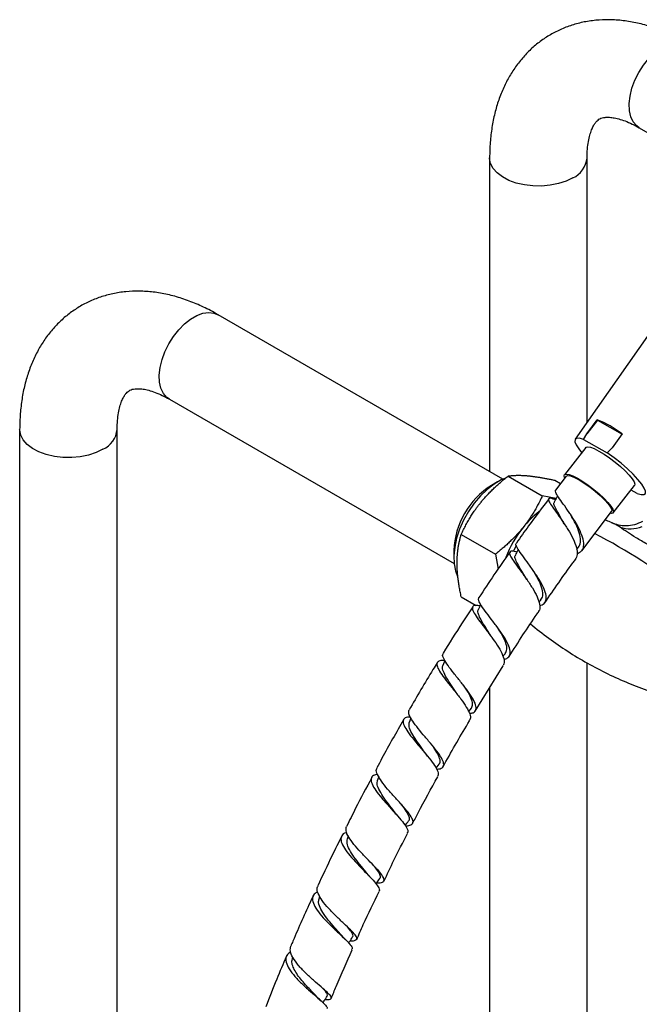
# Model space of a CAD drawing. Units: millimetres. Extents: x 17 to 2946, y 19 to 2089.
# Drawn here: x 700 to 840, y 765 to 987 of the extents above; entities that cross this region are included whole.
import ezdxf

# ---------------------------------------------------------------- set-up
doc = ezdxf.new("R2010")
doc.units = ezdxf.units.MM
doc.header["$LTSCALE"] = 10

msp = doc.modelspace()

# ---------------------------------------------------------------- linework, layer by layer
at = {"color": 7, "linetype": 'Continuous', "lineweight": 25}
for p, q in [((839.95, 962.79), (864.77, 948.47)), ((806.17, 955.99), (806.17, 885.24)), ((828.17, 896.35), (828.17, 955.99)), ((809.15, 883.52), (744.89, 920.62)), ((842.36, 916.56), (825.49, 892.53)), ((733.89, 901.56), (798.15, 864.47)), ((828.12, 893.79), (830.41, 896.94)), ((830.49, 896.83), (828.12, 893.79)), ((830.41, 896.94), (830.49, 896.83)), ((830.49, 896.83), (836.07, 893.71)), ((700.1, 894.76), (700.1, 544.6)), ((722.1, 544.6), (722.1, 894.76)), ((827.32, 892.51), (828.12, 893.79)), ((836.1, 893.76), (833.81, 890.61)), ((827.32, 892.51), (832.73, 889.49)), ((827.87, 890.7), (823.05, 884.54)), ((833.81, 890.61), (832.73, 889.49)), ((810.34, 884.23), (818.06, 879.77)), ((823.45, 884.23), (821.05, 881.06)), ((807.98, 882.92), (806.56, 882.11)), ((820.91, 883.28), (822.18, 882.55)), ((834.09, 875.92), (838.9, 882.08)), ((821.18, 879.17), (818.06, 879.77)), ((839.45, 880.27), (838.08, 881.03)), ((821.03, 878.91), (820.74, 879)), ((827.01, 867.36), (833.69, 876.22)), ((799.76, 871.08), (807.49, 866.62)), ((798.08, 867.41), (798.08, 865.78)), ((807.49, 866.62), (808.09, 863.26)), ((825.79, 867.69), (826.08, 867.97)), ((799.76, 856.98), (803.11, 855.05)), ((817.29, 855.78), (817.7, 856.22)), ((809.17, 843.57), (809.69, 844.16)), ((796.09, 842.59), (795.62, 841.49)), ((828.17, 605.83), (828.17, 842.06)), ((802.93, 831.22), (809.22, 841.44)), ((806.17, 836.48), (806.17, 605.83)), ((801.43, 831.07), (802.05, 831.83)), ((788.41, 829.64), (788.03, 828.65)), ((794.08, 818.34), (794.78, 819.24)), ((781.14, 816.45), (780.83, 815.59)), ((774.26, 803.04), (774.03, 802.32)), ((767.8, 789.49), (767.62, 788.88)), ((761.72, 775.72), (761.61, 775.29))]:
    msp.add_line(p, q, dxfattribs=at)
at = {"color": 7, "linetype": 'Continuous', "lineweight": 25, "flags": 128}
for points in [[(839.95, 962.79), (839.37, 963.21), (838.6, 964.11), (838.06, 965.27), (837.75, 966.66), (837.68, 968.24), (837.87, 969.94), (838.3, 971.72), (838.96, 973.52), (839.83, 975.28), (840.88, 976.95), (842.08, 978.46), (843.39, 979.78), (844.76, 980.86), (846.15, 981.67), (847.52, 982.17), (848.83, 982.36), (850.03, 982.23), (850.95, 981.85)], [(824.95, 951.5), (823.43, 950.77), (821.72, 950.2), (819.86, 949.83), (817.91, 949.65), (815.94, 949.68), (814.01, 949.9), (812.18, 950.33), (810.51, 950.93), (809.05, 951.7), (807.86, 952.61), (806.96, 953.62), (806.39, 954.71), (806.17, 955.84), (806.17, 955.99)], [(733.89, 901.56), (733.31, 901.98), (732.54, 902.88), (731.99, 904.04), (731.68, 905.43), (731.62, 907.01), (731.81, 908.71), (732.24, 910.49), (732.9, 912.29), (733.77, 914.05), (734.82, 915.72), (736.01, 917.23), (737.32, 918.55), (738.69, 919.63), (740.09, 920.44), (741.46, 920.94), (742.76, 921.13), (743.96, 921), (744.89, 920.62)], [(718.88, 890.27), (717.37, 889.54), (715.65, 888.97), (713.79, 888.6), (711.84, 888.42), (709.87, 888.45), (707.94, 888.67), (706.11, 889.1), (704.44, 889.7), (702.98, 890.47), (701.79, 891.38), (700.89, 892.39), (700.33, 893.48), (700.11, 894.61), (700.1, 894.76)], [(827.32, 892.51), (826.42, 892.74), (825.79, 892.73), (825.45, 892.47), (825.42, 891.97), (825.7, 891.26), (826.27, 890.36), (826.94, 889.52)], [(827.87, 890.7), (827.91, 890.74), (828.29, 890.85), (828.93, 890.74), (829.8, 890.41), (830.84, 889.88)], [(830.84, 889.88), (832.01, 889.17), (833.25, 888.33), (834.5, 887.39), (835.69, 886.39), (836.77, 885.4), (837.67, 884.46), (838.36, 883.61), (838.8, 882.9), (838.97, 882.37), (838.9, 882.08)], [(839.45, 880.27), (840.35, 880.04), (840.98, 880.05), (841.32, 880.31), (841.35, 880.81), (841.07, 881.52), (840.5, 882.42), (839.65, 883.47), (838.56, 884.63), (837.27, 885.87), (835.83, 887.12), (834.3, 888.34), (832.73, 889.49)], [(823.06, 883.93), (822.98, 884.25), (823.09, 884.58), (823.48, 884.69), (824.12, 884.58), (824.98, 884.25), (826.03, 883.72)], [(823.45, 884.23), (823.46, 884.24), (823.82, 884.37), (824.44, 884.26), (825.31, 883.93), (826.36, 883.38), (827.53, 882.66), (828.77, 881.79), (829.99, 880.84), (831.13, 879.85), (832.13, 878.88), (832.92, 877.99), (833.47, 877.23), (833.74, 876.64), (833.71, 876.25), (833.69, 876.22)], [(809.56, 883.69), (808.77, 883.35), (807.18, 882.43), (805.61, 881.23), (804.1, 879.77), (802.69, 878.1), (801.41, 876.26), (800.31, 874.3), (799.4, 872.26), (798.72, 870.2), (798.28, 868.18), (798.09, 866.24), (798.15, 864.44), (798.47, 862.82), (798.94, 861.6)], [(826.03, 883.72), (827.2, 883.01), (828.44, 882.16), (829.69, 881.22), (830.88, 880.23), (831.95, 879.24), (832.86, 878.29), (833.55, 877.45), (833.99, 876.74), (834.16, 876.21), (834.05, 875.88), (833.66, 875.76), (833.5, 875.77)], [(812.18, 868.53), (812.14, 868.46), (811.51, 867.22)]]:
    msp.add_lwpolyline(points, dxfattribs=at)
at = {"color": 7, "linetype": 'Continuous', "lineweight": 25}
for centre, radius, start, end in [((822.69, 956.52), 5.51, 294.203, 354.2835), ((821.21, 873.78), 24.92, 53.3027, 68.332), ((716.62, 895.29), 5.51, 294.203, 354.2835), ((816.42, 866.62), 18.36, 122.4821, 177.5233), ((830.22, 859.55), 21.06, 127.7709, 141.5622), ((833.59, 856.71), 25.47, 141.2618, 159.0057), ((774.3, 762.64), 121.99, 51.3018, 62.9052), ((837.86, 879.95), 7.61, 252.8478, 290.8091)]:
    msp.add_arc(centre, radius, start, end, dxfattribs=at)
for points, knots in [([(850.95, 981.85), (850.38, 982.17), (848.76, 983.08), (846.04, 984.35), (842.81, 985.57), (839.57, 986.46), (836.35, 987.01), (833.2, 987.23), (830.13, 987.1), (827.19, 986.65), (824.4, 985.89), (821.76, 984.83), (819.29, 983.49), (817.02, 981.9), (814.94, 980.06), (813.06, 977.99), (811.39, 975.7), (809.94, 973.2), (808.71, 970.5), (807.7, 967.59), (806.94, 964.5), (806.43, 961.24), (806.2, 958.37), (806.18, 956.6), (806.17, 955.99)], [0, 0, 0, 0, 0.028188, 0.079853, 0.13148, 0.182635, 0.232984, 0.282251, 0.330282, 0.377076, 0.422765, 0.467567, 0.511754, 0.555616, 0.599382, 0.64333, 0.687751, 0.732904, 0.778999, 0.826166, 0.874426, 0.923683, 0.973733, 1, 1, 1, 1]), ([(828.17, 955.99), (828.17, 956.34), (828.19, 957.37), (828.32, 958.9), (828.6, 960.49), (828.97, 961.81), (829.39, 962.86), (829.84, 963.66), (830.27, 964.22), (830.67, 964.6), (831.05, 964.84), (831.51, 965.03), (832.15, 965.16), (832.96, 965.19), (834, 965.1), (835.25, 964.84), (836.73, 964.37), (838.3, 963.7), (839.42, 963.09), (839.95, 962.79)], [0, 0, 0, 0, 0.029866, 0.0863618, 0.1425538, 0.1987435, 0.255351, 0.3132759, 0.3740798, 0.4407182, 0.5200868, 0.5972259, 0.6613707, 0.7199675, 0.7754539, 0.8341294, 0.8912165, 0.9478079, 1, 1, 1, 1]), ([(744.89, 920.62), (744.32, 920.94), (742.69, 921.85), (739.98, 923.12), (736.75, 924.34), (733.5, 925.23), (730.28, 925.78), (727.13, 926), (724.07, 925.87), (721.13, 925.42), (718.33, 924.66), (715.69, 923.6), (713.23, 922.26), (710.95, 920.67), (708.87, 918.83), (706.99, 916.76), (705.32, 914.47), (703.87, 911.97), (702.64, 909.27), (701.64, 906.36), (700.87, 903.27), (700.36, 900), (700.13, 897.14), (700.11, 895.37), (700.1, 894.76)], [0, 0, 0, 0, 0.028188, 0.079853, 0.13148, 0.182635, 0.232984, 0.282251, 0.330282, 0.377076, 0.422765, 0.467567, 0.511754, 0.555616, 0.599382, 0.64333, 0.687751, 0.732904, 0.778999, 0.826166, 0.874426, 0.923683, 0.973733, 1, 1, 1, 1]), ([(722.1, 894.76), (722.11, 895.11), (722.12, 896.13), (722.26, 897.67), (722.53, 899.26), (722.9, 900.58), (723.33, 901.63), (723.77, 902.43), (724.2, 902.99), (724.6, 903.37), (724.98, 903.61), (725.44, 903.8), (726.08, 903.92), (726.9, 903.96), (727.93, 903.87), (729.19, 903.61), (730.66, 903.14), (732.23, 902.47), (733.35, 901.86), (733.89, 901.56)], [0, 0, 0, 0, 0.029866, 0.086362, 0.142554, 0.198744, 0.255351, 0.313276, 0.37408, 0.440718, 0.520087, 0.597226, 0.661371, 0.719967, 0.775454, 0.834129, 0.891216, 0.947808, 1, 1, 1, 1]), ([(804.11, 878.2), (804.2, 878.31), (804.38, 878.53), (804.65, 878.86), (804.94, 879.19), (805.22, 879.51), (805.66, 879.99), (806.26, 880.62), (807.02, 881.37), (807.81, 882.1), (808.62, 882.82), (809.46, 883.53), (810.04, 883.99), (810.34, 884.23)], [0, 0, 0, 0, 0.050133, 0.100189, 0.15027, 0.200473, 0.250896, 0.374961, 0.50037, 0.621847, 0.745101, 0.870922, 1, 1, 1, 1]), ([(810.34, 884.23), (810.42, 884.24), (810.59, 884.27), (810.86, 884.3), (811.12, 884.33), (811.4, 884.35), (811.68, 884.37), (811.97, 884.38), (812.34, 884.4), (812.81, 884.4), (813.33, 884.39), (813.81, 884.36), (814.23, 884.34), (814.53, 884.31), (814.68, 884.3)], [0, 0, 0, 0, 0.074291, 0.147428, 0.219528, 0.290719, 0.361139, 0.430938, 0.500275, 0.625508, 0.749522, 0.833344, 0.916685, 1, 1, 1, 1]), ([(814.68, 884.3), (814.77, 884.29), (814.95, 884.28), (815.22, 884.25), (815.51, 884.21), (815.79, 884.18), (816.23, 884.12), (816.83, 884.04), (817.59, 883.92), (818.38, 883.78), (819.19, 883.63), (820.03, 883.47), (820.61, 883.34), (820.91, 883.28)], [0, 0, 0, 0, 0.050133, 0.100189, 0.15027, 0.200473, 0.250896, 0.374961, 0.50037, 0.621847, 0.745101, 0.870922, 1, 1, 1, 1]), ([(818.06, 879.77), (817.98, 879.58), (817.81, 879.22), (817.54, 878.68), (817.28, 878.15), (817, 877.63), (816.72, 877.12), (816.43, 876.61), (816.06, 875.98), (815.59, 875.22), (815.07, 874.45), (814.59, 873.77), (814.17, 873.2), (813.87, 872.83), (813.72, 872.65)], [0, 0, 0, 0, 0.074291, 0.147428, 0.219528, 0.290719, 0.361139, 0.430938, 0.500275, 0.625508, 0.749522, 0.833344, 0.916685, 1, 1, 1, 1]), ([(821.52, 879.8), (821.46, 879.69), (821.2, 879.21), (820.94, 878.73), (820.74, 878.37)], [0, 0, 0, 0, 0.24517, 1, 1, 1, 1]), ([(825.9, 866.75), (826.25, 866.89), (827.04, 867.21), (827.49, 868.32), (827.37, 869.9), (826.64, 871.84), (825.49, 873.96), (824.12, 876.07), (822.76, 877.98), (821.65, 879.54), (820.96, 880.64), (821.01, 880.93), (821.03, 881.08)], [0, 0, 0, 0, 0.082791, 0.184791, 0.28679, 0.388843, 0.491, 0.593299, 0.695756, 0.798368, 0.901114, 1, 1, 1, 1]), ([(799.76, 871.08), (799.85, 871.26), (800.02, 871.62), (800.29, 872.16), (800.55, 872.69), (800.83, 873.21), (801.11, 873.73), (801.39, 874.23), (801.77, 874.86), (802.24, 875.62), (802.76, 876.4), (803.24, 877.07), (803.66, 877.64), (803.96, 878.01), (804.11, 878.2)], [0, 0, 0, 0, 0.074291, 0.147428, 0.219528, 0.290719, 0.361139, 0.430938, 0.500275, 0.625508, 0.749522, 0.833344, 0.916685, 1, 1, 1, 1]), ([(819.56, 879.08), (818.01, 877.07), (815.5, 873.81), (813.12, 870.4), (812.22, 869.1)], [0, 0, 0, 0, 0.617998, 1, 1, 1, 1]), ([(820.91, 878.93), (820.66, 879.01), (819.95, 879.26), (819.46, 879.22), (819.44, 878.73), (820.06, 877.69), (821.14, 876.17), (822.49, 874.28), (823.88, 872.17), (825.07, 870.03), (825.83, 868.07), (826.07, 866.44), (825.68, 865.75), (825.49, 865.41)], [0, 0, 0, 0, 0.0511314, 0.1463789, 0.241727, 0.3372029, 0.4328148, 0.528549, 0.6243728, 0.7202449, 0.8161162, 0.9119363, 1, 1, 1, 1]), ([(822.98, 873.48), (822.82, 873.78), (822.31, 874.73), (821.48, 876.12), (820.83, 877.43), (820.57, 878.16), (820.77, 878.3), (820.81, 878.33)], [0, 0, 0, 0, 0.1245778, 0.3921259, 0.6595447, 0.9267073, 1, 1, 1, 1]), ([(826.05, 868), (826.28, 868.29), (826.77, 868.92), (826.71, 870.47), (826.11, 872.37), (825.25, 874.15), (824.65, 875.17), (824.44, 875.53)], [0, 0, 0, 0, 0.200371, 0.425309, 0.650552, 0.876137, 1, 1, 1, 1]), ([(834.11, 873.5), (833.69, 873.7), (833.07, 873.99), (832.44, 874.23), (832.24, 874.3)], [0, 0, 0, 0, 0.689869, 1, 1, 1, 1]), ([(840.65, 873.97), (840.07, 873.69), (838.92, 873.14), (837.04, 872.9), (835.25, 873.07), (834.2, 873.49), (833.69, 873.69)], [0, 0, 0, 0, 0.2633497, 0.5223356, 0.7696309, 1, 1, 1, 1]), ([(835.62, 872.67), (835.16, 872.98), (834.62, 873.35), (834.19, 873.48), (834.11, 873.51)], [0, 0, 0, 0, 0.825326, 1, 1, 1, 1]), ([(798.82, 864.57), (798.82, 864.69), (798.82, 864.93), (798.83, 865.28), (798.84, 865.63), (798.86, 865.98), (798.9, 866.49), (798.96, 867.16), (799.07, 867.98), (799.2, 868.77), (799.36, 869.54), (799.55, 870.32), (799.69, 870.82), (799.76, 871.08)], [0, 0, 0, 0, 0.049795, 0.099536, 0.149322, 0.199248, 0.249412, 0.373376, 0.498557, 0.620468, 0.744163, 0.870441, 1, 1, 1, 1]), ([(813.72, 872.65), (813.63, 872.53), (813.45, 872.31), (813.18, 871.98), (812.89, 871.66), (812.61, 871.33), (812.17, 870.85), (811.57, 870.23), (810.81, 869.47), (810.02, 868.74), (809.21, 868.03), (808.37, 867.31), (807.79, 866.85), (807.49, 866.62)], [0, 0, 0, 0, 0.050133, 0.100189, 0.15027, 0.200473, 0.250896, 0.374961, 0.50037, 0.621847, 0.745101, 0.870922, 1, 1, 1, 1]), ([(853.06, 862.2), (852.23, 862.82), (850.48, 864.13), (847.6, 865.81), (845.09, 867.14), (843.14, 868.14), (841.73, 868.88), (840.42, 869.59), (838.84, 870.51), (837.14, 871.63), (836.14, 872.32), (835.62, 872.67)], [0, 0, 0, 0, 0.130922, 0.275601, 0.419502, 0.493858, 0.564682, 0.637699, 0.709934, 0.848259, 1, 1, 1, 1]), ([(817.44, 855.02), (817.64, 855.06), (818.33, 855.18), (818.88, 855.91), (819.01, 857.18), (818.46, 858.88), (817.41, 860.84), (816.04, 862.91), (814.59, 864.91), (813.28, 866.68), (812.39, 868.04), (812, 868.85), (812.2, 869.01), (812.26, 869.07)], [0, 0, 0, 0, 0.039707, 0.140775, 0.241811, 0.342865, 0.443993, 0.545242, 0.646642, 0.748198, 0.849896, 0.951704, 1, 1, 1, 1]), ([(810.77, 867.06), (809.55, 865.36), (807.15, 862.01), (804.88, 858.54), (803.77, 856.83)], [0, 0, 0, 0, 0.508429, 1, 1, 1, 1]), ([(812.33, 867.08), (812.24, 867.11), (811.6, 867.29), (810.96, 867.31), (810.55, 866.98), (810.87, 866.12), (811.74, 864.78), (813.01, 863.05), (814.47, 861.05), (815.86, 858.97), (816.97, 856.97), (817.53, 855.26), (817.6, 854.11), (817.21, 853.74), (817.09, 853.62)], [0, 0, 0, 0, 0.0152307, 0.1093451, 0.2035408, 0.2978545, 0.3923055, 0.4868901, 0.5815825, 0.6763446, 0.7711282, 0.8658826, 0.9605657, 1, 1, 1, 1]), ([(814.54, 860.91), (814.26, 861.4), (813.6, 862.53), (812.64, 864.1), (812.01, 865.41), (811.79, 866.16), (812, 866.32), (812.03, 866.35)], [0, 0, 0, 0, 0.194984, 0.446156, 0.697182, 0.947937, 1, 1, 1, 1]), ([(812.64, 867.7), (812.6, 867.63), (812.38, 867.19), (812.16, 866.75), (811.98, 866.38)], [0, 0, 0, 0, 0.16353, 1, 1, 1, 1]), ([(799.76, 856.98), (799.72, 857.18), (799.64, 857.56), (799.53, 858.13), (799.42, 858.69), (799.32, 859.24), (799.23, 859.78), (799.15, 860.32), (799.06, 860.99), (798.96, 861.8), (798.89, 862.64), (798.85, 863.36), (798.82, 863.97), (798.82, 864.37), (798.82, 864.57)], [0, 0, 0, 0, 0.073903, 0.146665, 0.218401, 0.289236, 0.359306, 0.428759, 0.497751, 0.623783, 0.748465, 0.832588, 0.91628, 1, 1, 1, 1]), ([(818.62, 855.6), (820.7, 858.66), (822.95, 861.98), (825.34, 865.14), (825.53, 865.39)], [0, 0, 0, 0, 0.922592, 1, 1, 1, 1]), ([(817.68, 856.23), (817.88, 856.53), (818.3, 857.16), (818.11, 858.67), (817.39, 860.5), (816.57, 862.01), (816.08, 862.8), (815.99, 862.94)], [0, 0, 0, 0, 0.222446, 0.463594, 0.705049, 0.946869, 1, 1, 1, 1]), ([(814.59, 860.84), (814.58, 860.86), (814.56, 860.89), (814.55, 860.91), (814.54, 860.93)], [0, 0, 0, 0, 0.500025, 1, 1, 1, 1]), ([(804.17, 855.3), (804.15, 855.27), (803.97, 854.86), (803.78, 854.45), (803.61, 854.08)], [0, 0, 0, 0, 0.0747143, 1, 1, 1, 1]), ([(809.34, 842.92), (809.37, 842.92), (809.96, 842.95), (810.55, 843.4), (810.96, 844.35), (810.62, 845.78), (809.71, 847.54), (808.38, 849.5), (806.87, 851.51), (805.42, 853.4), (804.28, 855), (803.6, 856.22), (803.69, 856.64), (803.74, 856.85)], [0, 0, 0, 0, 0.005217, 0.1047781, 0.2042756, 0.3037576, 0.4032787, 0.5028934, 0.6026436, 0.7025504, 0.8026057, 0.9027825, 1, 1, 1, 1]), ([(802.37, 854.73), (801.57, 853.53), (799.27, 850.1), (797.1, 846.57), (795.7, 844.28)], [0, 0, 0, 0, 0.351738, 1, 1, 1, 1]), ([(804, 854.94), (803.69, 854.99), (802.88, 855.12), (802.28, 854.89), (802.21, 854.2), (802.81, 853.03), (803.92, 851.46), (805.36, 849.58), (806.88, 847.57), (808.24, 845.58), (809.19, 843.8), (809.61, 842.35), (809.33, 841.75), (809.19, 841.46)], [0, 0, 0, 0, 0.059263, 0.153607, 0.248055, 0.34264, 0.437368, 0.532222, 0.627167, 0.722155, 0.817134, 0.912059, 1, 1, 1, 1]), ([(806.49, 848.11), (806.47, 848.14), (806.1, 848.79), (805.24, 850.08), (804.21, 851.76), (803.6, 853.09), (803.4, 853.85), (803.62, 854.04), (803.65, 854.06)], [0, 0, 0, 0, 0.012849, 0.251274, 0.489667, 0.7279, 0.965881, 1, 1, 1, 1]), ([(810.59, 843.54), (812.64, 846.77), (814.79, 850.16), (817.08, 853.41), (817.18, 853.56)], [0, 0, 0, 0, 0.954728, 1, 1, 1, 1]), ([(815.41, 850.89), (815.41, 850.89), (816.7, 849.74), (819.49, 847.65), (823.75, 844.66), (828.21, 841.98), (832.79, 839.57), (837.48, 837.5), (840.72, 836.2), (842.41, 835.68), (842.49, 835.65)], [0, 0, 0, 0, 0.000225, 0.167124, 0.33371, 0.499707, 0.664881, 0.828968, 0.991733, 1, 1, 1, 1]), ([(809.67, 844.17), (809.85, 844.47), (810.21, 845.08), (809.88, 846.55), (809.08, 848.28), (808.29, 849.54), (807.91, 850.14)], [0, 0, 0, 0, 0.246612, 0.503765, 0.761264, 1, 1, 1, 1]), ([(806.72, 847.76), (806.68, 847.82), (806.59, 847.94), (806.52, 848.05), (806.49, 848.11)], [0, 0, 0, 0, 0.500484, 1, 1, 1, 1]), ([(801.63, 830.67), (801.92, 830.71), (802.69, 830.82), (803.18, 831.47), (803.11, 832.59), (802.37, 834.1), (801.14, 835.9), (799.62, 837.84), (798.06, 839.77), (796.7, 841.54), (795.8, 842.98), (795.45, 843.9), (795.68, 844.16), (795.76, 844.24)], [0, 0, 0, 0, 0.0621333, 0.1610274, 0.2598736, 0.3587248, 0.4576372, 0.5566635, 0.6558379, 0.7551691, 0.8546349, 0.954196, 1, 1, 1, 1]), ([(794.36, 842.13), (794.03, 841.62), (791.84, 838.12), (789.77, 834.53), (788.01, 831.47)], [0, 0, 0, 0, 0.147781, 1, 1, 1, 1]), ([(796.07, 842.56), (795.99, 842.57), (795.32, 842.66), (794.62, 842.51), (794.14, 841.97), (794.41, 840.95), (795.28, 839.53), (796.61, 837.79), (798.17, 835.86), (799.71, 833.9), (800.99, 832.07), (801.75, 830.54), (801.96, 829.53), (801.64, 829.21), (801.54, 829.11)], [0, 0, 0, 0, 0.013076, 0.107068, 0.201142, 0.295343, 0.38969, 0.484178, 0.578777, 0.673442, 0.76812, 0.862761, 0.957334, 1, 1, 1, 1]), ([(798.87, 835), (798.73, 835.22), (798.22, 836.03), (797.22, 837.48), (796.16, 839.16), (795.59, 840.5), (795.41, 841.27), (795.62, 841.47), (795.63, 841.48)], [0, 0, 0, 0, 0.081738, 0.308967, 0.536164, 0.763224, 0.990055, 1, 1, 1, 1]), ([(802.05, 831.83), (802.19, 832.13), (802.48, 832.72), (802.02, 834.15), (801.22, 835.63), (800.53, 836.64), (800.27, 837.02)], [0, 0, 0, 0, 0.276209, 0.554111, 0.832368, 1, 1, 1, 1]), ([(799.32, 834.39), (799.24, 834.5), (799.07, 834.71), (798.94, 834.91), (798.88, 835.01)], [0, 0, 0, 0, 0.5016478, 1, 1, 1, 1]), ([(794.18, 818.12), (794.36, 818.13), (795.08, 818.14), (795.7, 818.52), (795.91, 819.34), (795.39, 820.58), (794.3, 822.16), (792.81, 823.97), (791.18, 825.88), (789.65, 827.73), (788.48, 829.36), (787.82, 830.68), (787.95, 831.21), (788.02, 831.46)], [0, 0, 0, 0, 0.032187, 0.129431, 0.226606, 0.323753, 0.420929, 0.518189, 0.615578, 0.713118, 0.810805, 0.908602, 1, 1, 1, 1]), ([(786.75, 829.28), (785.1, 826.38), (783.04, 822.79), (781.12, 819.14), (780.75, 818.42)], [0, 0, 0, 0, 0.805611, 1, 1, 1, 1]), ([(788.31, 829.87), (788.07, 829.87), (787.31, 829.86), (786.71, 829.45), (786.56, 828.59), (787.14, 827.31), (788.27, 825.69), (789.78, 823.85), (791.43, 821.94), (792.95, 820.1), (794.08, 818.5), (794.69, 817.2), (794.51, 816.68), (794.42, 816.42)], [0, 0, 0, 0, 0.042716, 0.138181, 0.233754, 0.329473, 0.42534, 0.521341, 0.617431, 0.713559, 0.809671, 0.905731, 1, 1, 1, 1]), ([(791.68, 821.68), (791.41, 822.07), (790.75, 823.03), (789.58, 824.64), (788.54, 826.3), (787.89, 827.72), (787.99, 828.35), (788.04, 828.66)], [0, 0, 0, 0, 0.143314, 0.358262, 0.573185, 0.787963, 1, 1, 1, 1]), ([(795.66, 818.64), (795.77, 818.83), (797.67, 822.35), (799.71, 825.79), (801.65, 829.04)], [0, 0, 0, 0, 0.053601, 1, 1, 1, 1]), ([(794.77, 819.25), (794.78, 819.26), (795.09, 819.44), (795.03, 820.18), (794.6, 821.42), (793.89, 822.49), (793.55, 822.99)], [0, 0, 0, 0, 0.013499, 0.354487, 0.695772, 1, 1, 1, 1]), ([(792.32, 820.85), (792.2, 821), (791.97, 821.29), (791.78, 821.56), (791.69, 821.69)], [0, 0, 0, 0, 0.502987, 1, 1, 1, 1]), ([(787.11, 805.36), (787.14, 805.36), (787.78, 805.32), (788.48, 805.51), (789.01, 806.05), (788.73, 807.02), (787.83, 808.35), (786.43, 809.97), (784.77, 811.79), (783.11, 813.64), (781.69, 815.41), (780.8, 816.91), (780.48, 817.93), (780.74, 818.28), (780.82, 818.39)], [0, 0, 0, 0, 0.005189, 0.100475, 0.195681, 0.290839, 0.385994, 0.481203, 0.576513, 0.671959, 0.76755, 0.863267, 0.959066, 1, 1, 1, 1]), ([(779.57, 816.2), (778.34, 813.9), (776.38, 810.25), (774.56, 806.55), (773.88, 805.18)], [0, 0, 0, 0, 0.629646, 1, 1, 1, 1]), ([(780.87, 816.93), (780.54, 816.86), (779.75, 816.69), (779.33, 815.97), (779.53, 814.82), (780.41, 813.32), (781.78, 811.58), (783.44, 809.72), (785.12, 807.89), (786.56, 806.23), (787.5, 804.88), (787.86, 804), (787.6, 803.73), (787.51, 803.63)], [0, 0, 0, 0, 0.07281, 0.169963, 0.267247, 0.364681, 0.46226, 0.559954, 0.657712, 0.75548, 0.853216, 0.950887, 1, 1, 1, 1]), ([(784.93, 808.16), (784.52, 808.71), (783.68, 809.82), (782.34, 811.58), (781.29, 813.23), (780.68, 814.64), (780.81, 815.29), (780.87, 815.6)], [0, 0, 0, 0, 0.199475, 0.403787, 0.608047, 0.812153, 1, 1, 1, 1]), ([(788.79, 805.83), (789.2, 806.64), (791.01, 810.2), (792.95, 813.7), (794.45, 816.41)], [0, 0, 0, 0, 0.228489, 1, 1, 1, 1]), ([(787.86, 806.45), (787.88, 806.46), (788.17, 806.64), (788.04, 807.35), (787.48, 808.57), (786.66, 809.65), (786.26, 810.19)], [0, 0, 0, 0, 0.029144, 0.35504, 0.681225, 1, 1, 1, 1]), ([(785.71, 807.19), (785.57, 807.37), (785.27, 807.71), (785.02, 808.04), (784.9, 808.2)], [0, 0, 0, 0, 0.504314, 1, 1, 1, 1]), ([(787.11, 805.36), (787.12, 805.38), (787.38, 805.74), (787.64, 806.09), (787.89, 806.43)], [0, 0, 0, 0, 0.046934, 1, 1, 1, 1]), ([(780.72, 792.48), (780.98, 792.47), (781.77, 792.46), (782.34, 792.76), (782.39, 793.43), (781.71, 794.49), (780.45, 795.9), (778.82, 797.56), (777.07, 799.36), (775.47, 801.16), (774.27, 802.83), (773.63, 804.24), (773.8, 804.87), (773.88, 805.18)], [0, 0, 0, 0, 0.047581, 0.143451, 0.239259, 0.335044, 0.430853, 0.52674, 0.622741, 0.718878, 0.815146, 0.911519, 1, 1, 1, 1]), ([(772.76, 802.92), (772.04, 801.49), (770.18, 797.8), (768.45, 794.05), (767.39, 791.76)], [0, 0, 0, 0, 0.385849, 1, 1, 1, 1]), ([(773.95, 803.78), (773.87, 803.77), (773.26, 803.67), (772.72, 803.13), (772.5, 802.11), (773.06, 800.72), (774.22, 799.06), (775.8, 797.26), (777.56, 795.45), (779.21, 793.77), (780.54, 792.32), (781.21, 791.26), (781.41, 790.69), (781.16, 790.57), (781.15, 790.57)], [0, 0, 0, 0, 0.014179, 0.112002, 0.209934, 0.308005, 0.406223, 0.50457, 0.603006, 0.701481, 0.799951, 0.898377, 0.996731, 1, 1, 1, 1]), ([(778.51, 794.56), (778.41, 794.69), (777.96, 795.3), (776.85, 796.6), (775.51, 798.33), (774.45, 799.98), (773.87, 801.37), (774.02, 802.02), (774.08, 802.32)], [0, 0, 0, 0, 0.0511152, 0.2473812, 0.4436835, 0.6399342, 0.836054, 1, 1, 1, 1]), ([(782.3, 792.8), (783.05, 794.39), (784.74, 798.01), (786.6, 801.57), (787.64, 803.57)], [0, 0, 0, 0, 0.439299, 1, 1, 1, 1]), ([(781.33, 793.45), (781.36, 793.47), (781.63, 793.64), (781.42, 794.32), (780.84, 795.35), (780.12, 796.22), (779.83, 796.56)], [0, 0, 0, 0, 0.048948, 0.40577, 0.762931, 1, 1, 1, 1]), ([(779.48, 793.46), (779.31, 793.65), (778.97, 794.02), (778.67, 794.38), (778.53, 794.56)], [0, 0, 0, 0, 0.5051951, 1, 1, 1, 1]), ([(780.54, 792.21), (780.59, 792.27), (780.86, 792.68), (781.14, 793.08), (781.37, 793.43)], [0, 0, 0, 0, 0.1478769, 1, 1, 1, 1]), ([(774.67, 779.37), (774.7, 779.37), (775.32, 779.33), (775.93, 779.45), (776.33, 779.86), (775.91, 780.65), (774.85, 781.8), (773.3, 783.26), (771.52, 784.94), (769.77, 786.72), (768.3, 788.48), (767.4, 790.05), (767.1, 791.17), (767.38, 791.6), (767.46, 791.72)], [0, 0, 0, 0, 0.004771, 0.100321, 0.195804, 0.29125, 0.3867, 0.482201, 0.577793, 0.673502, 0.769336, 0.865283, 0.961311, 1, 1, 1, 1]), ([(766.32, 789.47), (766.19, 789.19), (764.6, 785.83), (762.93, 782.06), (761.45, 778.56), (761.29, 778.18)], [0, 0, 0, 0, 0.074477, 0.899732, 1, 1, 1, 1]), ([(767.43, 790.37), (767.2, 790.29), (766.5, 790.03), (766.11, 789.2), (766.27, 787.92), (767.15, 786.35), (768.57, 784.6), (770.31, 782.81), (772.11, 781.11), (773.7, 779.62), (774.8, 778.45), (775.29, 777.71), (775.09, 777.5), (775.01, 777.42)], [0, 0, 0, 0, 0.049199, 0.148369, 0.247659, 0.347089, 0.446654, 0.546326, 0.646065, 0.745827, 0.845572, 0.945264, 1, 1, 1, 1]), ([(772.5, 780.85), (772.3, 781.1), (771.7, 781.8), (770.44, 783.21), (769.05, 784.91), (768, 786.56), (767.46, 787.93), (767.62, 788.59), (767.69, 788.87)], [0, 0, 0, 0, 0.100796, 0.290244, 0.479738, 0.66919, 0.858507, 1, 1, 1, 1]), ([(776.17, 779.66), (776.66, 780.79), (778.24, 784.44), (780, 788.04), (781.22, 790.53)], [0, 0, 0, 0, 0.308021, 1, 1, 1, 1]), ([(775.18, 780.27), (775.22, 780.3), (775.47, 780.47), (775.16, 781.13), (774.71, 781.83), (774.25, 782.34), (774.23, 782.37)], [0, 0, 0, 0, 0.086299, 0.531615, 0.977311, 1, 1, 1, 1]), ([(773.67, 779.63), (773.46, 779.83), (773.06, 780.24), (772.7, 780.65), (772.52, 780.85)], [0, 0, 0, 0, 0.507014, 1, 1, 1, 1]), ([(774.36, 778.88), (774.43, 778.99), (774.72, 779.44), (775.01, 779.9), (775.24, 780.25)], [0, 0, 0, 0, 0.233555, 1, 1, 1, 1]), ([(769.03, 766.17), (769.27, 766.16), (770.01, 766.13), (770.49, 766.32), (770.42, 766.84), (769.59, 767.72), (768.19, 768.94), (766.44, 770.45), (764.59, 772.14), (762.91, 773.91), (761.69, 775.61), (761.05, 777.09), (761.23, 777.82), (761.32, 778.17)], [0, 0, 0, 0, 0.04708, 0.143323, 0.239519, 0.335705, 0.431922, 0.528208, 0.624594, 0.721092, 0.817702, 0.914407, 1, 1, 1, 1]), ([(760.31, 775.88), (759.57, 774.16), (757.95, 770.37), (756.44, 766.56), (755.63, 764.49)], [0, 0, 0, 0, 0.455067, 1, 1, 1, 1]), ([(761.27, 776.88), (760.93, 776.64), (760.23, 776.14), (760.07, 774.95), (760.6, 773.46), (761.8, 771.77), (763.44, 770), (765.3, 768.29), (767.08, 766.76), (768.55, 765.5), (769.36, 764.61), (769.65, 764.16), (769.43, 764.08), (769.42, 764.08)], [0, 0, 0, 0, 0.0905875, 0.1906945, 0.2909266, 0.3912895, 0.4917694, 0.5923361, 0.6929542, 0.7935833, 0.8941821, 0.9947166, 1, 1, 1, 1]), ([(766.96, 766.99), (766.73, 767.24), (766.2, 767.81), (765.17, 768.87), (764.06, 770.09), (763.03, 771.36), (762.2, 772.6), (761.67, 773.77), (761.47, 774.68), (761.62, 775.13), (761.67, 775.29)], [0, 0, 0, 0, 0.105594, 0.242138, 0.378711, 0.515302, 0.651855, 0.788342, 0.924743, 1, 1, 1, 1]), ([(770.42, 766.37), (770.79, 767.28), (772.27, 770.96), (773.92, 774.61), (775.16, 777.36)], [0, 0, 0, 0, 0.246527, 1, 1, 1, 1]), ([(768.28, 765.7), (768.04, 765.92), (767.57, 766.35), (767.15, 766.8), (766.94, 767.02)], [0, 0, 0, 0, 0.509552, 1, 1, 1, 1]), ([(768.57, 765.42), (768.66, 765.57), (768.97, 766.07), (769.27, 766.57), (769.49, 766.93)], [0, 0, 0, 0, 0.2964267, 1, 1, 1, 1]), ([(769.48, 766.93), (769.48, 766.93), (769.63, 767.02), (769.51, 767.37), (769.22, 767.9), (768.78, 768.38), (768.61, 768.56)], [0, 0, 0, 0, 0.001858, 0.382109, 0.762588, 1, 1, 1, 1])]:
    msp.add_open_spline(points, degree=3, knots=knots, dxfattribs=at)

doc.saveas('drawing.dxf')
